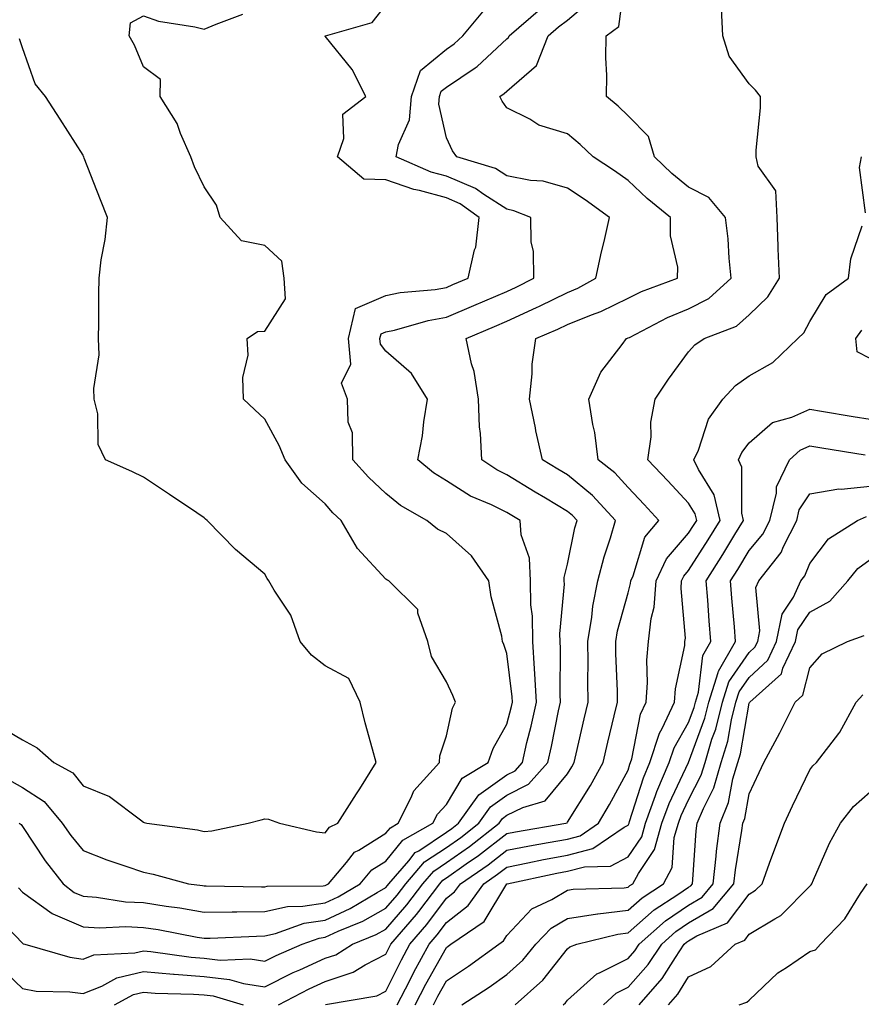
# Model space of a CAD drawing. Units: inches. Extents: x 989603 to 992243, y 7253018 to 7255658.
# Drawn here: x 990588 to 990727, y 7255342 to 7255505 of the extents above; entities that cross this region are included whole.
import ezdxf

# ---------------------------------------------------------------- set-up
doc = ezdxf.new("R2010")
doc.units = ezdxf.units.IN
doc.header["$MEASUREMENT"] = 0
doc.layers.add('Contour_98967253', color=7, linetype='Continuous', true_color=0x496eae)

msp = doc.modelspace()

# ---------------------------------------------------------------- linework, layer by layer
at = {"layer": 'Contour_98967253'}
for points in [[(990630.34, 7255341.92, 3113), (990635.39, 7255344.58, 3113), (990638.05, 7255345.79, 3113), (990642.68, 7255347.29, 3113), (990644.66, 7255348.53, 3113), (990648.05, 7255350.28, 3113), (990648.6, 7255351.37, 3113), (990648.89, 7255351.92, 3113), (990653.12, 7255356.85, 3113), (990653.48, 7255357.35, 3113), (990656.95, 7255361.92, 3113), (990657.45, 7255362.52, 3113), (990658.05, 7255362.91, 3113), (990661.33, 7255365.2, 3113), (990663.37, 7255366.6, 3113), (990668.05, 7255370.22, 3113), (990669.48, 7255370.49, 3113), (990677.75, 7255371.92, 3113), (990677.98, 7255371.99, 3113), (990678.05, 7255372.08, 3113), (990681.83, 7255378.14, 3113), (990683.92, 7255381.92, 3113), (990684.7, 7255385.27, 3113), (990685.76, 7255389.63, 3113), (990686.3, 7255391.92, 3113), (990686.28, 7255393.69, 3113), (990686.05, 7255399.92, 3113), (990686.03, 7255401.92, 3113), (990686.31, 7255403.66, 3113), (990688.05, 7255409.97, 3113), (990688.46, 7255411.51, 3113), (990688.5, 7255411.92, 3113), (990688.88, 7255412.75, 3113), (990690.83, 7255419.14, 3113), (990693.14, 7255421.92, 3113), (990690.69, 7255424.56, 3113), (990688.05, 7255427.35, 3113), (990685.87, 7255429.74, 3113), (990683.11, 7255431.92, 3113), (990682.56, 7255436.43, 3113), (990682.22, 7255437.75, 3113), (990681.58, 7255441.92, 3113), (990683.58, 7255446.39, 3113), (990687.08, 7255450.95, 3113), (990687.77, 7255451.92, 3113), (990687.98, 7255451.99, 3113), (990688.05, 7255452.03, 3113), (990688.26, 7255452.13, 3113), (990694.57, 7255455.4, 3113), (990698.05, 7255456.84, 3113), (990701.4, 7255458.57, 3113), (990705.09, 7255461.92, 3113), (990704.75, 7255465.22, 3113), (990704.56, 7255468.43, 3113), (990704.16, 7255471.92, 3113), (990701.36, 7255475.23, 3113), (990698.05, 7255476.92, 3113), (990695.3, 7255479.17, 3113), (990692.42, 7255481.92, 3113), (990691.42, 7255485.29, 3113), (990688.05, 7255488.74, 3113), (990686.42, 7255490.29, 3113), (990684.48, 7255491.92, 3113), (990684.52, 7255495.45, 3113), (990684.4, 7255498.27, 3113), (990684.45, 7255501.92, 3113), (990686.51, 7255503.46, 3113), (990687.57, 7255511.44, 3113)], [(990584.29, 7255348.16, 3114), (990588.05, 7255344.59, 3114), (990590.31, 7255344.18, 3114), (990595.89, 7255344.08, 3114), (990598.05, 7255343.79, 3114), (990601.15, 7255345.02, 3114), (990603.61, 7255346.36, 3114), (990608.05, 7255347.43, 3114), (990612.98, 7255346.99, 3114), (990613.1, 7255346.97, 3114), (990618.05, 7255346.58, 3114), (990622.24, 7255346.11, 3114), (990624.53, 7255345.44, 3114), (990628.05, 7255344.89, 3114), (990632.73, 7255347.24, 3114), (990633.84, 7255347.71, 3114), (990638.05, 7255349.63, 3114), (990639.78, 7255350.19, 3114), (990642.54, 7255351.92, 3114), (990646.44, 7255353.53, 3114), (990648.05, 7255354.43, 3114), (990651.53, 7255358.44, 3114), (990654.15, 7255361.92, 3114), (990655.96, 7255364.01, 3114), (990658.05, 7255365.41, 3114), (990661.89, 7255368.08, 3114), (990666.76, 7255371.92, 3114), (990667.3, 7255372.67, 3114), (990668.05, 7255373.21, 3114), (990670.65, 7255374.52, 3114), (990674.35, 7255375.62, 3114), (990678.05, 7255380.06, 3114), (990678.76, 7255381.21, 3114), (990679.15, 7255381.92, 3114), (990679.49, 7255383.36, 3114), (990680.82, 7255389.15, 3114), (990681.48, 7255391.92, 3114), (990681.43, 7255395.3, 3114), (990681.46, 7255398.51, 3114), (990681.41, 7255401.92, 3114), (990682.08, 7255405.95, 3114), (990682.24, 7255407.73, 3114), (990683.08, 7255411.92, 3114), (990684.09, 7255415.88, 3114), (990685.14, 7255419.01, 3114), (990685.98, 7255421.92, 3114), (990682.17, 7255426.04, 3114), (990678.05, 7255429.41, 3114), (990676.48, 7255430.35, 3114), (990673.93, 7255431.92, 3114), (990672.84, 7255436.71, 3114), (990672.75, 7255437.22, 3114), (990671.76, 7255441.92, 3114), (990672.23, 7255446.1, 3114), (990672.24, 7255447.73, 3114), (990672.83, 7255451.92, 3114), (990676.47, 7255453.5, 3114), (990678.05, 7255454.27, 3114), (990681.99, 7255455.86, 3114), (990683.58, 7255456.39, 3114), (990688.05, 7255458.63, 3114), (990690.28, 7255459.69, 3114), (990696.22, 7255461.92, 3114), (990696.27, 7255463.7, 3114), (990695.03, 7255468.9, 3114), (990695.08, 7255471.92, 3114), (990691.18, 7255475.05, 3114), (990688.05, 7255478.04, 3114), (990685.79, 7255479.66, 3114), (990682.3, 7255481.92, 3114), (990680.12, 7255483.99, 3114), (990678.05, 7255485.76, 3114), (990673.33, 7255487.2, 3114), (990671.83, 7255488.14, 3114), (990668.05, 7255490.04, 3114), (990667.27, 7255491.14, 3114), (990666.85, 7255491.92, 3114), (990667.59, 7255492.38, 3114), (990668.05, 7255492.8, 3114), (990672.95, 7255497.02, 3114), (990674.87, 7255501.92, 3114), (990676.57, 7255503.4, 3114), (990678.05, 7255504.51, 3114), (990682.03, 7255507.94, 3114)], [(990587.52, 7255371.92, 3117), (990587.81, 7255371.68, 3117), (990588.05, 7255371.37, 3117), (990591.8, 7255365.67, 3117), (990594.77, 7255361.92, 3117), (990596.6, 7255360.47, 3117), (990598.05, 7255359.86, 3117), (990600.25, 7255359.72, 3117), (990605.06, 7255358.93, 3117), (990608.05, 7255358.79, 3117), (990611.77, 7255358.2, 3117), (990614.04, 7255357.91, 3117), (990618.05, 7255357.24, 3117), (990622.67, 7255357.3, 3117), (990623.42, 7255357.29, 3117), (990628.05, 7255357.35, 3117), (990631.79, 7255358.18, 3117), (990634.33, 7255358.2, 3117), (990638.05, 7255358.78, 3117), (990640.2, 7255359.77, 3117), (990643.81, 7255361.92, 3117), (990645.76, 7255364.21, 3117), (990648.05, 7255365.66, 3117), (990650.86, 7255369.11, 3117), (990655.8, 7255371.92, 3117), (990656.57, 7255373.4, 3117), (990658.05, 7255374.99, 3117), (990660.65, 7255379.32, 3117), (990664.97, 7255381.92, 3117), (990665.75, 7255384.22, 3117), (990668.05, 7255388.29, 3117), (990668.79, 7255391.18, 3117), (990668.95, 7255391.92, 3117), (990668.9, 7255392.77, 3117), (990668.05, 7255399.92, 3117), (990667.55, 7255401.42, 3117), (990667.33, 7255401.92, 3117), (990667.18, 7255402.79, 3117), (990665.42, 7255409.29, 3117), (990665.07, 7255411.92, 3117), (990662.2, 7255416.07, 3117), (990658.05, 7255419.73, 3117), (990656.6, 7255420.47, 3117), (990654.82, 7255421.92, 3117), (990650.49, 7255424.36, 3117), (990648.05, 7255426.33, 3117), (990645.17, 7255429.04, 3117), (990642.59, 7255431.92, 3117), (990642.52, 7255436.39, 3117), (990641.85, 7255438.12, 3117), (990641.72, 7255441.92, 3117), (990640.71, 7255444.58, 3117), (990642.25, 7255447.72, 3117), (990641.89, 7255451.92, 3117), (990643.05, 7255456.92, 3117), (990648.05, 7255459.05, 3117), (990650.42, 7255459.55, 3117), (990656.18, 7255460.05, 3117), (990658.05, 7255460.38, 3117), (990659.13, 7255460.84, 3117), (990661.66, 7255461.92, 3117), (990662.7, 7255466.57, 3117), (990662.92, 7255467.05, 3117), (990663.49, 7255471.92, 3117), (990660.34, 7255474.21, 3117), (990658.05, 7255475.15, 3117), (990653.6, 7255476.37, 3117), (990652.67, 7255476.54, 3117), (990648.05, 7255478.16, 3117), (990644.4, 7255478.27, 3117), (990640.07, 7255481.92, 3117), (990641.13, 7255485, 3117), (990640.97, 7255489, 3117), (990644.76, 7255491.92, 3117), (990642.47, 7255496.34, 3117), (990638.05, 7255501.87, 3117), (990638.04, 7255501.91, 3117), (990638.05, 7255501.93, 3117), (990638.07, 7255501.94, 3117), (990645.82, 7255504.15, 3117), (990648.05, 7255507.01, 3117)], [(990583.23, 7255357.1, 3115), (990588.05, 7255352.08, 3115), (990588.14, 7255352.01, 3115), (990588.46, 7255351.92, 3115), (990595.89, 7255349.76, 3115), (990598.05, 7255349.47, 3115), (990599.81, 7255350.16, 3115), (990606.63, 7255350.5, 3115), (990608.05, 7255350.84, 3115), (990609.23, 7255350.74, 3115), (990615.89, 7255349.76, 3115), (990618.05, 7255349.6, 3115), (990620.67, 7255349.3, 3115), (990625.63, 7255349.5, 3115), (990628.05, 7255349.12, 3115), (990629.92, 7255350.05, 3115), (990634.26, 7255351.92, 3115), (990637.05, 7255352.92, 3115), (990638.05, 7255353.07, 3115), (990640.19, 7255354.06, 3115), (990644.23, 7255355.74, 3115), (990648.05, 7255357.86, 3115), (990649.93, 7255360.04, 3115), (990651.36, 7255361.92, 3115), (990654.46, 7255365.51, 3115), (990658.05, 7255367.91, 3115), (990660.41, 7255369.56, 3115), (990663.42, 7255371.92, 3115), (990665.34, 7255374.63, 3115), (990668.05, 7255376.56, 3115), (990671.62, 7255378.35, 3115), (990674.81, 7255381.92, 3115), (990675.42, 7255384.55, 3115), (990676.58, 7255390.45, 3115), (990676.9, 7255391.92, 3115), (990676.83, 7255393.14, 3115), (990676.89, 7255400.76, 3115), (990676.82, 7255401.92, 3115), (990676.8, 7255403.17, 3115), (990677.53, 7255411.4, 3115), (990677.52, 7255411.92, 3115), (990677.5, 7255412.47, 3115), (990678.05, 7255414.67, 3115), (990679.27, 7255420.7, 3115), (990679.62, 7255421.92, 3115), (990678.87, 7255422.74, 3115), (990678.05, 7255423.4, 3115), (990674.39, 7255425.58, 3115), (990672.7, 7255426.57, 3115), (990668.05, 7255429.42, 3115), (990666.37, 7255430.24, 3115), (990663.93, 7255431.92, 3115), (990663.7, 7255436.27, 3115), (990663.51, 7255437.38, 3115), (990663.33, 7255441.92, 3115), (990662.65, 7255446.52, 3115), (990662.2, 7255447.77, 3115), (990661.31, 7255451.92, 3115), (990666.02, 7255453.95, 3115), (990668.05, 7255454.82, 3115), (990672.92, 7255457.05, 3115), (990673.43, 7255457.3, 3115), (990678.05, 7255459.57, 3115), (990679.73, 7255460.24, 3115), (990682.75, 7255461.92, 3115), (990683.69, 7255466.28, 3115), (990684.12, 7255467.99, 3115), (990685.01, 7255471.92, 3115), (990680.98, 7255474.85, 3115), (990678.05, 7255476.79, 3115), (990674.04, 7255477.91, 3115), (990671.92, 7255478.05, 3115), (990668.05, 7255478.82, 3115), (990666.17, 7255480.04, 3115), (990659.75, 7255481.92, 3115), (990659.07, 7255482.94, 3115), (990658.05, 7255485.08, 3115), (990656.8, 7255490.67, 3115), (990656.91, 7255491.92, 3115), (990657.2, 7255492.77, 3115), (990658.05, 7255493.47, 3115), (990662.78, 7255496.65, 3115), (990663.12, 7255496.85, 3115), (990668.05, 7255501.42, 3115), (990668.32, 7255501.65, 3115), (990668.42, 7255501.92, 3115), (990673.57, 7255506.4, 3115)], [(990585.4, 7255379.27, 3118), (990588.05, 7255377.82, 3118), (990591.62, 7255375.49, 3118), (990594.63, 7255371.92, 3118), (990596.02, 7255369.89, 3118), (990598.05, 7255367.38, 3118), (990601.97, 7255365.84, 3118), (990605.13, 7255364.84, 3118), (990608.05, 7255363.81, 3118), (990609.64, 7255363.51, 3118), (990615.46, 7255361.92, 3118), (990617.75, 7255361.62, 3118), (990618.05, 7255361.57, 3118), (990618.39, 7255361.58, 3118), (990627.53, 7255361.4, 3118), (990628.05, 7255361.41, 3118), (990628.47, 7255361.5, 3118), (990637.7, 7255361.57, 3118), (990638.05, 7255361.63, 3118), (990638.26, 7255361.71, 3118), (990638.59, 7255361.92, 3118), (990641.55, 7255365.42, 3118), (990642.86, 7255367.11, 3118), (990643.6, 7255367.47, 3118), (990648.05, 7255370.25, 3118), (990648.8, 7255371.17, 3118), (990650.11, 7255371.92, 3118), (990652.26, 7255376.13, 3118), (990652.69, 7255377.28, 3118), (990656.94, 7255381.92, 3118), (990656.95, 7255383.02, 3118), (990658.05, 7255386.34, 3118), (990659.07, 7255390.9, 3118), (990659.55, 7255391.92, 3118), (990659.14, 7255393.01, 3118), (990658.05, 7255395.24, 3118), (990655.58, 7255399.45, 3118), (990655.01, 7255401.92, 3118), (990653.36, 7255406.61, 3118), (990653.34, 7255407.21, 3118), (990648.55, 7255411.92, 3118), (990648.2, 7255412.07, 3118), (990648.05, 7255412.18, 3118), (990643.38, 7255417.25, 3118), (990640.67, 7255421.92, 3118), (990639.31, 7255423.18, 3118), (990638.05, 7255424.62, 3118), (990634.18, 7255428.05, 3118), (990631.4, 7255431.92, 3118), (990630.42, 7255434.29, 3118), (990628.05, 7255438.61, 3118), (990626.34, 7255440.21, 3118), (990624.56, 7255441.92, 3118), (990624.45, 7255445.52, 3118), (990625.31, 7255449.18, 3118), (990625.16, 7255451.92, 3118), (990626.88, 7255453.09, 3118), (990628.05, 7255453.14, 3118), (990631.49, 7255458.48, 3118), (990631.24, 7255461.92, 3118), (990630.85, 7255464.72, 3118), (990628.05, 7255467.29, 3118), (990624.22, 7255468.09, 3118), (990620.72, 7255471.92, 3118), (990620.11, 7255473.98, 3118), (990618.05, 7255476.99, 3118), (990616.45, 7255480.32, 3118), (990615.86, 7255481.92, 3118), (990614.15, 7255485.82, 3118), (990613.6, 7255487.47, 3118), (990610.78, 7255491.92, 3118), (990610.83, 7255494.7, 3118), (990608.05, 7255496.8, 3118), (990606.54, 7255500.41, 3118), (990605.67, 7255501.92, 3118), (990605.88, 7255504.09, 3118), (990608.05, 7255505.21, 3118), (990610.49, 7255504.36, 3118), (990616.53, 7255503.44, 3118), (990618.05, 7255503.05, 3118), (990620.01, 7255503.88, 3118), (990624.45, 7255505.52, 3118)], [(990587.37, 7255361.24, 3116), (990588.05, 7255360.51, 3116), (990592.95, 7255357.02, 3116), (990593.06, 7255356.93, 3116), (990598.05, 7255354.79, 3116), (990600.76, 7255354.63, 3116), (990605.12, 7255354.85, 3116), (990608.05, 7255354.7, 3116), (990610.46, 7255354.33, 3116), (990616.87, 7255353.1, 3116), (990618.05, 7255352.91, 3116), (990619.06, 7255352.93, 3116), (990626.69, 7255353.28, 3116), (990628.05, 7255353.3, 3116), (990629.82, 7255353.69, 3116), (990634.58, 7255355.39, 3116), (990638.05, 7255355.92, 3116), (990642.15, 7255357.82, 3116), (990646.6, 7255360.47, 3116), (990648.05, 7255361.28, 3116), (990648.34, 7255361.63, 3116), (990648.57, 7255361.92, 3116), (990651.84, 7255365.71, 3116), (990652.92, 7255367.05, 3116), (990653.5, 7255367.37, 3116), (990658.05, 7255370.41, 3116), (990658.94, 7255371.03, 3116), (990660.07, 7255371.92, 3116), (990663.4, 7255376.57, 3116), (990668.05, 7255379.9, 3116), (990669.4, 7255380.57, 3116), (990670.6, 7255381.92, 3116), (990671.36, 7255385.23, 3116), (990672.04, 7255387.93, 3116), (990672.92, 7255391.92, 3116), (990672.68, 7255396.55, 3116), (990672.58, 7255397.39, 3116), (990672.31, 7255401.92, 3116), (990672.25, 7255406.12, 3116), (990672.02, 7255407.95, 3116), (990671.96, 7255411.92, 3116), (990671.8, 7255415.67, 3116), (990670.42, 7255419.55, 3116), (990670.24, 7255421.92, 3116), (990668.86, 7255422.73, 3116), (990668.05, 7255423.23, 3116), (990665.5, 7255424.47, 3116), (990662.03, 7255425.9, 3116), (990658.05, 7255428.45, 3116), (990655.91, 7255429.78, 3116), (990653.33, 7255431.92, 3116), (990654.09, 7255435.88, 3116), (990654.3, 7255438.17, 3116), (990654.91, 7255441.92, 3116), (990652.3, 7255446.17, 3116), (990648.05, 7255449.87, 3116), (990647.15, 7255451.02, 3116), (990647.08, 7255451.92, 3116), (990647.26, 7255452.71, 3116), (990648.05, 7255453.04, 3116), (990649.47, 7255453.34, 3116), (990655.04, 7255454.93, 3116), (990658.05, 7255455.45, 3116), (990662.58, 7255457.39, 3116), (990668.05, 7255459.73, 3116), (990669.55, 7255460.42, 3116), (990672.5, 7255461.92, 3116), (990672.46, 7255466.33, 3116), (990672.07, 7255467.9, 3116), (990672.01, 7255471.92, 3116), (990669.18, 7255473.05, 3116), (990668.05, 7255473.28, 3116), (990664.22, 7255475.75, 3116), (990662.86, 7255476.73, 3116), (990658.05, 7255478.75, 3116), (990655.55, 7255479.42, 3116), (990649.77, 7255481.92, 3116), (990650.13, 7255484, 3116), (990651.94, 7255488.03, 3116), (990652.27, 7255491.92, 3116), (990653.76, 7255496.21, 3116), (990658.05, 7255499.73, 3116), (990659.36, 7255500.61, 3116), (990660.76, 7255501.92, 3116), (990664.09, 7255505.88, 3116)], [(990638.1, 7255341.97, 3112), (990646.58, 7255343.39, 3112), (990648.05, 7255344.16, 3112), (990650.64, 7255349.33, 3112), (990652.04, 7255351.92, 3112), (990654.81, 7255355.16, 3112), (990658.05, 7255359.52, 3112), (990659.41, 7255360.56, 3112), (990660.37, 7255361.92, 3112), (990664.93, 7255365.04, 3112), (990668.05, 7255367.45, 3112), (990671.79, 7255368.18, 3112), (990674.84, 7255368.71, 3112), (990678.05, 7255369.3, 3112), (990680.12, 7255369.85, 3112), (990683.16, 7255371.92, 3112), (990685, 7255374.97, 3112), (990688.05, 7255380.69, 3112), (990688.34, 7255381.63, 3112), (990688.47, 7255381.92, 3112), (990688.67, 7255382.54, 3112), (990690.08, 7255389.89, 3112), (990691.05, 7255391.92, 3112), (990691.28, 7255395.15, 3112), (990691.14, 7255398.83, 3112), (990691.43, 7255401.92, 3112), (990691.86, 7255405.73, 3112), (990692.37, 7255407.6, 3112), (990692.7, 7255411.92, 3112), (990694.39, 7255415.58, 3112), (990698.05, 7255419.78, 3112), (990698.88, 7255421.09, 3112), (990699.4, 7255421.92, 3112), (990699.13, 7255423, 3112), (990698.05, 7255424.75, 3112), (990694.59, 7255428.46, 3112), (990691.34, 7255431.92, 3112), (990691.86, 7255435.73, 3112), (990691.83, 7255438.14, 3112), (990692.55, 7255441.92, 3112), (990694.73, 7255445.24, 3112), (990698.05, 7255449.77, 3112), (990699.08, 7255450.89, 3112), (990700.62, 7255451.92, 3112), (990705.96, 7255454.01, 3112), (990708.05, 7255455.84, 3112), (990711.14, 7255458.83, 3112), (990713.05, 7255461.92, 3112), (990712.86, 7255466.73, 3112), (990712.84, 7255467.13, 3112), (990712.65, 7255471.92, 3112), (990712.44, 7255476.31, 3112), (990709.54, 7255480.43, 3112), (990709.23, 7255481.92, 3112), (990709.19, 7255483.06, 3112), (990709.94, 7255490.03, 3112), (990709.9, 7255491.92, 3112), (990709.1, 7255492.97, 3112), (990708.05, 7255494.02, 3112), (990704.72, 7255498.59, 3112), (990703.72, 7255501.92, 3112), (990703.47, 7255506.5, 3112)], [(990584.09, 7255387.96, 3119), (990588.05, 7255385.66, 3119), (990590.46, 7255384.33, 3119), (990593.24, 7255381.92, 3119), (990596.36, 7255380.23, 3119), (990598.05, 7255378.08, 3119), (990602.42, 7255376.3, 3119), (990607.52, 7255372.45, 3119), (990608.05, 7255372.09, 3119), (990608.16, 7255372.03, 3119), (990608.61, 7255371.92, 3119), (990616.93, 7255370.8, 3119), (990618.05, 7255370.54, 3119), (990619.33, 7255370.64, 3119), (990625.33, 7255371.92, 3119), (990627.48, 7255372.49, 3119), (990628.05, 7255372.64, 3119), (990628.68, 7255372.55, 3119), (990630.5, 7255371.92, 3119), (990636.6, 7255370.47, 3119), (990638.05, 7255370.34, 3119), (990638.74, 7255371.23, 3119), (990640.14, 7255371.92, 3119), (990643.21, 7255376.76, 3119), (990643.73, 7255377.6, 3119), (990646.44, 7255381.92, 3119), (990645.86, 7255384.11, 3119), (990644.64, 7255388.51, 3119), (990643.8, 7255391.92, 3119), (990641.92, 7255395.79, 3119), (990638.05, 7255397.87, 3119), (990635.77, 7255399.64, 3119), (990633.91, 7255401.92, 3119), (990632.37, 7255406.24, 3119), (990629.59, 7255410.38, 3119), (990628.71, 7255411.92, 3119), (990628.46, 7255412.33, 3119), (990628.05, 7255413.04, 3119), (990623.24, 7255417.11, 3119), (990618.53, 7255421.92, 3119), (990618.26, 7255422.13, 3119), (990618.05, 7255422.32, 3119), (990616.82, 7255423.15, 3119), (990612.31, 7255426.18, 3119), (990608.05, 7255429.04, 3119), (990606.11, 7255429.98, 3119), (990601.74, 7255431.92, 3119), (990600.56, 7255434.43, 3119), (990600.48, 7255439.49, 3119), (990599.88, 7255441.92, 3119), (990599.81, 7255443.68, 3119), (990600.71, 7255449.26, 3119), (990600.63, 7255451.92, 3119), (990600.66, 7255454.53, 3119), (990600.65, 7255459.32, 3119), (990600.69, 7255461.92, 3119), (990601.07, 7255464.94, 3119), (990601.69, 7255468.28, 3119), (990602.09, 7255471.92, 3119), (990600.95, 7255474.82, 3119), (990598.26, 7255481.71, 3119), (990598.18, 7255481.92, 3119), (990598.13, 7255482, 3119), (990598.05, 7255482.22, 3119), (990594.27, 7255488.14, 3119), (990591.83, 7255491.92, 3119), (990590.14, 7255494.01, 3119), (990588.05, 7255499.94, 3119), (990587.56, 7255501.43, 3119)], [(990727.27, 7255472.7, 3111), (990726.29, 7255480.16, 3111), (990726.62, 7255481.92, 3111)], [(990649.94, 7255341.92, 3111), (990651.94, 7255345.81, 3111), (990652.68, 7255347.29, 3111), (990655.19, 7255351.92, 3111), (990656.51, 7255353.46, 3111), (990658.05, 7255355.53, 3111), (990661.66, 7255358.31, 3111), (990664.22, 7255361.92, 3111), (990666.5, 7255363.47, 3111), (990668.05, 7255364.67, 3111), (990671.48, 7255365.35, 3111), (990674.08, 7255365.89, 3111), (990678.05, 7255366.65, 3111), (990682.22, 7255367.75, 3111), (990687.38, 7255371.25, 3111), (990688.05, 7255371.6, 3111), (990688.18, 7255371.79, 3111), (990688.22, 7255371.92, 3111), (990688.31, 7255372.18, 3111), (990690.58, 7255379.39, 3111), (990691.66, 7255381.92, 3111), (990693.22, 7255386.75, 3111), (990693.67, 7255387.54, 3111), (990695.74, 7255391.92, 3111), (990695.89, 7255394.08, 3111), (990697.4, 7255401.27, 3111), (990697.45, 7255401.92, 3111), (990697.51, 7255402.46, 3111), (990696.8, 7255410.67, 3111), (990696.9, 7255411.92, 3111), (990697.26, 7255412.71, 3111), (990698.05, 7255413.61, 3111), (990701.29, 7255418.68, 3111), (990703.26, 7255421.92, 3111), (990702.26, 7255426.13, 3111), (990699.66, 7255430.31, 3111), (990698.93, 7255431.92, 3111), (990699.66, 7255433.53, 3111), (990701.34, 7255438.63, 3111), (990703.69, 7255441.92, 3111), (990705.8, 7255444.17, 3111), (990708.05, 7255445.8, 3111), (990711.97, 7255448, 3111), (990716.08, 7255451.92, 3111), (990717.08, 7255452.89, 3111), (990718.05, 7255454.74, 3111), (990720.77, 7255459.2, 3111), (990724.46, 7255461.92, 3111), (990724.84, 7255465.13, 3111), (990726.7, 7255470.57, 3111)], [(990728.05, 7255448.63, 3110), (990725.87, 7255449.74, 3110), (990725.65, 7255451.92, 3110), (990726.64, 7255453.33, 3110)], [(990652.92, 7255341.92, 3110), (990654.66, 7255345.31, 3110), (990658.05, 7255351.41, 3110), (990658.35, 7255351.62, 3110), (990658.77, 7255351.92, 3110), (990664.28, 7255355.69, 3110), (990668.05, 7255361.88, 3110), (990668.07, 7255361.9, 3110), (990668.11, 7255361.92, 3110), (990676.31, 7255363.66, 3110), (990678.05, 7255363.98, 3110), (990680.85, 7255364.72, 3110), (990685.14, 7255364.83, 3110), (990688.05, 7255366.34, 3110), (990690.3, 7255369.67, 3110), (990690.93, 7255371.92, 3110), (990692.59, 7255376.46, 3110), (990692.81, 7255377.16, 3110), (990694.86, 7255381.92, 3110), (990695.64, 7255384.33, 3110), (990698.05, 7255388.56, 3110), (990698.95, 7255391.02, 3110), (990699.17, 7255391.92, 3110), (990699.69, 7255393.56, 3110), (990700.38, 7255399.59, 3110), (990701.73, 7255401.92, 3110), (990701.46, 7255405.33, 3110), (990701.21, 7255408.76, 3110), (990700.96, 7255411.92, 3110), (990703.7, 7255416.27, 3110), (990705.69, 7255419.56, 3110), (990707.12, 7255421.92, 3110), (990706.84, 7255423.13, 3110), (990706.82, 7255430.69, 3110), (990706.26, 7255431.92, 3110), (990706.82, 7255433.15, 3110), (990708.05, 7255434.74, 3110), (990711.92, 7255438.05, 3110), (990715.07, 7255438.94, 3110), (990718.05, 7255440.29, 3110), (990720, 7255439.97, 3110), (990725.22, 7255439.09, 3110), (990728.05, 7255438.63, 3110)], [(990655.91, 7255341.92, 3109), (990656.63, 7255343.34, 3109), (990658.05, 7255345.88, 3109), (990661.69, 7255348.28, 3109), (990666.69, 7255351.92, 3109), (990667.5, 7255352.47, 3109), (990668.05, 7255353.38, 3109), (990672.18, 7255357.79, 3109), (990675.46, 7255359.33, 3109), (990678.05, 7255360.86, 3109), (990678.97, 7255361, 3109), (990687.38, 7255361.25, 3109), (990688.05, 7255361.33, 3109), (990688.36, 7255361.61, 3109), (990688.84, 7255361.92, 3109), (990689.75, 7255363.62, 3109), (990692.41, 7255367.56, 3109), (990693.65, 7255371.92, 3109), (990694.83, 7255375.14, 3109), (990698.05, 7255381.92, 3109), (990700.74, 7255389.23, 3109), (990701.4, 7255391.92, 3109), (990702.94, 7255396.81, 3109), (990702.96, 7255397.01, 3109), (990705.8, 7255401.92, 3109), (990705.61, 7255404.36, 3109), (990705.2, 7255409.07, 3109), (990704.97, 7255411.92, 3109), (990706.17, 7255413.8, 3109), (990708.05, 7255416.94, 3109), (990710.31, 7255419.66, 3109), (990711.44, 7255421.92, 3109), (990712.54, 7255426.41, 3109), (990712.54, 7255427.43, 3109), (990714.71, 7255431.92, 3109), (990716.47, 7255433.5, 3109), (990718.05, 7255434.21, 3109), (990720.02, 7255433.89, 3109), (990727.21, 7255432.76, 3109)], [(990660.6, 7255341.92, 3108), (990665.14, 7255344.83, 3108), (990668.05, 7255346.92, 3108), (990670.68, 7255349.29, 3108), (990672.83, 7255351.92, 3108), (990675.37, 7255354.6, 3108), (990678.05, 7255356.17, 3108), (990683.02, 7255356.95, 3108), (990683.08, 7255356.95, 3108), (990688.05, 7255357.57, 3108), (990690.36, 7255359.61, 3108), (990693.92, 7255361.92, 3108), (990695.35, 7255364.62, 3108), (990695.69, 7255369.56, 3108), (990696.36, 7255371.92, 3108), (990696.81, 7255373.16, 3108), (990698.05, 7255375.76, 3108), (990700.13, 7255379.84, 3108), (990700.76, 7255381.92, 3108), (990701.91, 7255385.78, 3108), (990702.52, 7255387.45, 3108), (990703.63, 7255391.92, 3108), (990704.69, 7255395.28, 3108), (990708.05, 7255400.07, 3108), (990709.01, 7255400.96, 3108), (990709.46, 7255401.92, 3108), (990709.83, 7255403.7, 3108), (990709.15, 7255410.82, 3108), (990709.66, 7255411.92, 3108), (990713.34, 7255416.63, 3108), (990713.72, 7255417.59, 3108), (990715.9, 7255421.92, 3108), (990716.32, 7255423.65, 3108), (990718.05, 7255426.3, 3108), (990722.83, 7255427.14, 3108), (990723.22, 7255427.09, 3108), (990728.05, 7255427.55, 3108)], [(990669.42, 7255341.92, 3107), (990673.99, 7255345.98, 3107), (990678.05, 7255351.14, 3107), (990678.46, 7255351.51, 3107), (990679.61, 7255351.92, 3107), (990686.37, 7255353.6, 3107), (990688.05, 7255353.81, 3107), (990692.38, 7255357.59, 3107), (990696.27, 7255360.14, 3107), (990698.05, 7255361.37, 3107), (990698.39, 7255361.58, 3107), (990698.68, 7255361.92, 3107), (990698.76, 7255362.63, 3107), (990699.32, 7255370.65, 3107), (990699.48, 7255371.92, 3107), (990700.48, 7255374.35, 3107), (990702.22, 7255377.75, 3107), (990703.45, 7255381.92, 3107), (990704.51, 7255385.46, 3107), (990705.13, 7255389, 3107), (990705.85, 7255391.92, 3107), (990706.38, 7255393.59, 3107), (990708.05, 7255395.97, 3107), (990711.14, 7255398.83, 3107), (990712.58, 7255401.92, 3107), (990713.52, 7255406.45, 3107), (990715.37, 7255409.24, 3107), (990716.6, 7255411.92, 3107), (990717.24, 7255412.73, 3107), (990718.05, 7255414.79, 3107), (990721.13, 7255418.84, 3107), (990725.91, 7255421.92, 3107), (990727.42, 7255422.55, 3107)], [(990677.36, 7255341.92, 3106), (990677.72, 7255342.25, 3106), (990678.05, 7255342.66, 3106), (990682.92, 7255347.05, 3106), (990683.32, 7255347.19, 3106), (990688.05, 7255349.57, 3106), (990689.15, 7255350.82, 3106), (990689.9, 7255351.92, 3106), (990694.21, 7255355.76, 3106), (990698.05, 7255358.4, 3106), (990700.26, 7255359.71, 3106), (990702.1, 7255361.92, 3106), (990702.61, 7255366.48, 3106), (990702.67, 7255367.3, 3106), (990703.24, 7255371.92, 3106), (990704.64, 7255375.33, 3106), (990705.35, 7255379.22, 3106), (990706.16, 7255381.92, 3106), (990706.59, 7255383.38, 3106), (990708.05, 7255391.75, 3106), (990708.11, 7255391.86, 3106), (990708.14, 7255391.92, 3106), (990713.39, 7255396.58, 3106), (990713.63, 7255397.5, 3106), (990715.71, 7255401.92, 3106), (990716.11, 7255403.86, 3106), (990718.05, 7255406.78, 3106), (990721.39, 7255408.58, 3106), (990724.35, 7255411.92, 3106), (990726.01, 7255413.96, 3106), (990728.05, 7255415.44, 3106)], [(990684.01, 7255341.92, 3105), (990686.11, 7255343.86, 3105), (990688.05, 7255344.84, 3105), (990691.38, 7255348.59, 3105), (990693.62, 7255351.92, 3105), (990695.96, 7255354.01, 3105), (990698.05, 7255355.45, 3105), (990702.12, 7255357.85, 3105), (990705.52, 7255361.92, 3105), (990705.77, 7255364.2, 3105), (990706.85, 7255370.72, 3105), (990707, 7255371.92, 3105), (990707.31, 7255372.66, 3105), (990708.05, 7255376.74, 3105), (990709.7, 7255380.27, 3105), (990710.49, 7255381.92, 3105), (990713.13, 7255386.84, 3105), (990713.27, 7255387.14, 3105), (990715.63, 7255391.92, 3105), (990716.91, 7255393.06, 3105), (990718.05, 7255397.56, 3105), (990720.11, 7255399.86, 3105), (990724.3, 7255401.92, 3105), (990727.06, 7255402.91, 3105)], [(990689.9, 7255341.92, 3104), (990693.69, 7255346.28, 3104), (990695.88, 7255349.75, 3104), (990697.34, 7255351.92, 3104), (990697.72, 7255352.25, 3104), (990698.05, 7255352.49, 3104), (990699.43, 7255353.3, 3104), (990704.49, 7255355.48, 3104), (990708.05, 7255360.2, 3104), (990709.11, 7255360.86, 3104), (990710.17, 7255361.92, 3104), (990711.43, 7255365.3, 3104), (990712.31, 7255367.66, 3104), (990713.88, 7255371.92, 3104), (990715.22, 7255374.75, 3104), (990718.05, 7255380.71, 3104), (990718.57, 7255381.4, 3104), (990719.18, 7255381.92, 3104), (990722.83, 7255386.7, 3104), (990723.02, 7255386.95, 3104), (990725.72, 7255391.92, 3104), (990726.84, 7255393.13, 3104)], [(990694.72, 7255341.92, 3103), (990696.27, 7255343.7, 3103), (990698.05, 7255346.53, 3103), (990701.7, 7255348.27, 3103), (990705.71, 7255351.92, 3103), (990707.35, 7255352.62, 3103), (990708.05, 7255353.56, 3103), (990712.26, 7255356.13, 3103), (990713.3, 7255356.67, 3103), (990718.05, 7255361.51, 3103), (990718.26, 7255361.71, 3103), (990718.39, 7255361.92, 3103), (990718.68, 7255362.55, 3103), (990721.34, 7255368.63, 3103), (990723.12, 7255371.92, 3103), (990725.29, 7255374.68, 3103), (990728.05, 7255377.08, 3103)], [(990706.38, 7255341.92, 3102), (990707.64, 7255342.33, 3102), (990708.05, 7255342.68, 3102), (990712.79, 7255347.18, 3102), (990714.22, 7255348.09, 3102), (990718.05, 7255350.72, 3102), (990718.99, 7255350.98, 3102), (990719.83, 7255351.92, 3102), (990723.86, 7255356.11, 3102), (990726.45, 7255360.32, 3102), (990727.53, 7255361.92, 3102)], [(990603.26, 7255341.92, 3113), (990606.36, 7255343.61, 3113), (990608.05, 7255344.02, 3113), (990609.97, 7255343.84, 3113), (990616.27, 7255343.7, 3113), (990618.05, 7255343.56, 3113), (990619.52, 7255343.39, 3113), (990624.5, 7255341.92, 3113)]]:
    msp.add_polyline3d(points, dxfattribs=at)

doc.saveas('drawing.dxf')
